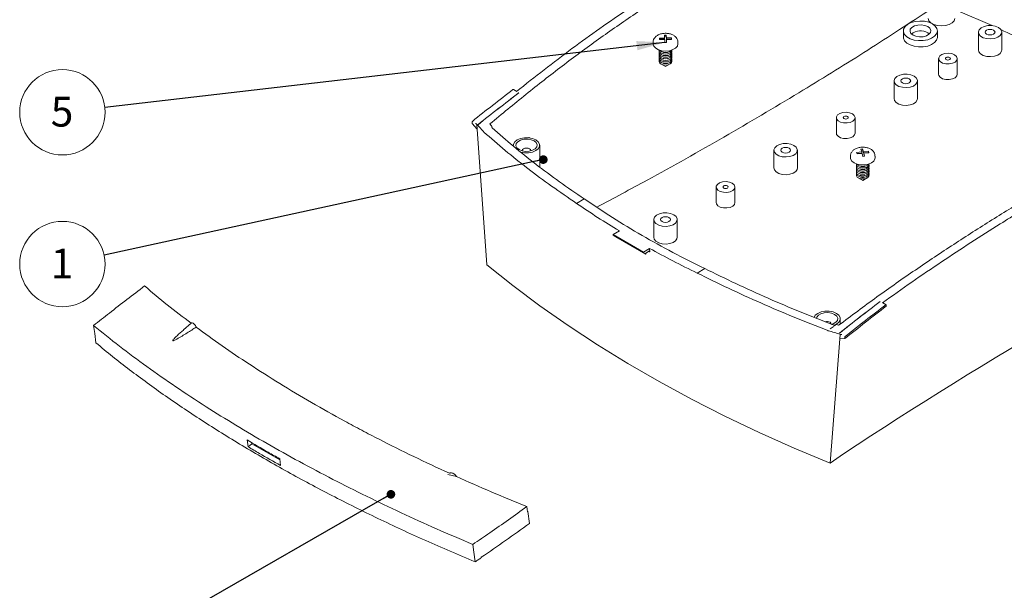
# Model space of a CAD drawing. Units: millimetres. Extents: x 0 to 841, y 0 to 594.
# Drawn here: x 636 to 752, y 120 to 187 of the extents above; entities that cross this region are included whole.
import ezdxf

# ---------------------------------------------------------------- set-up
doc = ezdxf.new("R2010")
doc.units = ezdxf.units.MM
doc.styles.add('SLDTEXTSTYLE0', font='TXT', dxfattribs={"width": 0.75})
doc.dimstyles.new('SLDDIMSTYLE13', dxfattribs={"dimtxt": 0, "dimasz": 1.016, "dimexe": 0, "dimexo": 0.0625, "dimgap": 0, "dimtad": 0, "dimtih": 1, "dimtoh": 1, "dimdec": 0, "dimrnd": 1e-09, "dimzin": 0, "dimdsep": 46, "dimtxsty": 'Standard', "dimblk1": 'DOT', "dimblk2": 'DOT', "dimsah": 1, "dimcen": 0.09, "dimadec": 0, "dimazin": 0, "dimtfac": 1.016, "dimtdec": 0, "dimtofl": 0, "dimtmove": 0, "dimatfit": 3, "dimldrblk": 'DOT', "dimfxl": 1, "dimfrac": 2, "dimtolj": 1, "dimtzin": 0, "dimarcsym": 0})
doc.dimstyles.new('SLDDIMSTYLE14', dxfattribs={"dimtxt": 0, "dimasz": 3.302, "dimexe": 0, "dimexo": 0.0625, "dimgap": 0, "dimtad": 0, "dimtih": 1, "dimtoh": 1, "dimdec": 0, "dimrnd": 1e-09, "dimzin": 0, "dimdsep": 46, "dimtxsty": 'Standard', "dimsah": 1, "dimcen": 0.09, "dimadec": 0, "dimazin": 0, "dimtfac": 3.302, "dimtdec": 0, "dimtofl": 0, "dimtmove": 0, "dimatfit": 3, "dimfxl": 1, "dimfrac": 2, "dimtolj": 1, "dimtzin": 0, "dimarcsym": 0})

# ---------------------------------------------------------------- blocks, each defined once
blk = doc.blocks.new('_DOT')
at = {"color": 0, "linetype": 'ByBlock', "lineweight": -2}
blk.add_line((-0.5, 0), (-1, 0), dxfattribs=at)
at = {"color": 0, "linetype": 'ByBlock', "const_width": 0.5}
blk.add_lwpolyline([(-0.25, 0, 1), (0.25, 0, 1)], format="xyb", close=True, dxfattribs=at)
blk = doc.blocks.new('SW_NOTE_35')
at = {"color": 0, "linetype": 'Continuous', "lineweight": 0}
blk.add_circle((-4.9, -1.06), 5.01, dxfattribs=at)
at = {"color": 0, "linetype": 'Continuous', "lineweight": 0, "insert": (-4.93, 0.75), "char_height": 3.5, "attachment_point": 2, "style": 'SLDTEXTSTYLE0'}
blk.add_mtext('1', dxfattribs=at)
blk = doc.blocks.new('SW_NOTE_36')
at = {"color": 0, "linetype": 'Continuous', "lineweight": 0}
blk.add_circle((-4.98, -0.58), 5.01, dxfattribs=at)
at = {"color": 0, "linetype": 'Continuous', "lineweight": 0, "insert": (-5.02, 1.24), "char_height": 3.5, "attachment_point": 2, "style": 'SLDTEXTSTYLE0'}
blk.add_mtext('5', dxfattribs=at)

msp = doc.modelspace()

# ---------------------------------------------------------------- linework, layer by layer
at = {"color": 7, "linetype": 'Continuous', "lineweight": 15}
for p, q in [((746.6077, 188.4526), (750.6512, 186.6981)), ((712.1935, 185.2462), (711.5936, 185.2394)), ((711.5936, 185.2394), (711.5994, 185.0663)), ((712.1935, 185.1237), (711.5977, 185.117)), ((711.5994, 185.0663), (712.1993, 185.073)), ((712.3819, 185.5947), (712.1819, 185.5925)), ((712.1819, 185.5925), (712.1935, 185.2462)), ((712.3819, 185.4722), (712.186, 185.47)), ((712.1935, 185.1237), (712.1935, 185.2462)), ((712.1993, 185.073), (712.211, 184.7267)), ((712.3935, 185.2484), (712.3819, 185.5947)), ((712.3819, 185.4722), (712.3819, 185.5947)), ((712.3935, 185.1259), (712.3819, 185.4722)), ((712.9934, 185.2551), (712.3935, 185.2484)), ((712.3935, 185.1259), (712.3935, 185.2484)), ((712.9934, 185.1326), (712.3935, 185.1259)), ((712.3993, 185.0752), (712.9992, 185.082)), ((712.4109, 184.7289), (712.3993, 185.0752)), ((712.3993, 184.9528), (712.3993, 185.0752)), ((712.9992, 185.082), (712.9934, 185.2551)), ((712.9934, 185.1326), (712.9934, 185.2551)), ((712.9951, 185.0819), (712.9934, 185.1326)), ((740.2247, 186.0857), (740.2247, 185.3508)), ((743.0909, 185.8509), (743.2714, 185.7182)), ((744.2247, 185.3508), (744.2247, 186.0857)), ((749.0345, 185.9328), (749.0345, 183.8507)), ((751.7845, 183.8507), (751.7845, 185.9328)), ((710.8464, 184.7524), (710.8464, 184.5483)), ((711.5465, 183.7846), (711.5493, 183.8309)), ((712.211, 184.7267), (712.4109, 184.7289)), ((712.4068, 184.7289), (712.3993, 184.9528)), ((713.7464, 184.5483), (713.7464, 184.7524)), ((711.5465, 183.6009), (711.5635, 183.7011)), ((711.5465, 183.4172), (711.5635, 183.5174)), ((711.5465, 183.2334), (711.5635, 183.3337)), ((711.5465, 183.0497), (711.5635, 183.15)), ((711.5465, 182.866), (711.5635, 182.9662)), ((711.5465, 182.6823), (711.5635, 182.7825)), ((712.0461, 183.5686), (712.0961, 183.5583)), ((712.0461, 183.3849), (712.0961, 183.3746)), ((712.0461, 183.2011), (712.0961, 183.1909)), ((712.0461, 183.0174), (712.0961, 183.0072)), ((712.0461, 182.8337), (712.0961, 182.8235)), ((712.4967, 183.5583), (712.5467, 183.5686)), ((712.4967, 183.3746), (712.5467, 183.3849)), ((712.4967, 183.1909), (712.5467, 183.2011)), ((712.4967, 183.0072), (712.5467, 183.0174)), ((712.4967, 182.8235), (712.5467, 182.8337)), ((744.3597, 182.8304), (744.3597, 180.9932)), ((746.5597, 180.9932), (746.5597, 182.8304)), ((711.5465, 182.4986), (711.5635, 182.5988)), ((711.766, 182.2008), (712.2964, 181.8945)), ((712.0461, 182.65), (712.0961, 182.6397)), ((712.0461, 182.4662), (712.0961, 182.456)), ((712.0461, 182.2825), (712.0961, 182.2723)), ((712.2964, 181.8945), (712.8268, 182.2008)), ((712.4967, 182.6397), (712.5467, 182.65)), ((712.4967, 182.456), (712.5467, 182.4662)), ((712.4967, 182.2723), (712.5467, 182.2825)), ((739.135, 180.218), (739.135, 178.1358)), ((741.885, 178.1358), (741.885, 180.218)), ((694.8308, 178.963), (694.4296, 179.1947)), ((694.787, 178.9569), (694.7892, 178.9585)), ((695.0575, 178.8004), (695.0581, 178.8004)), ((732.3566, 175.9012), (732.3566, 174.064)), ((734.5566, 174.064), (734.5566, 175.9012)), ((689.5806, 175.2256), (689.5806, 175.3793)), ((690.1641, 174.5342), (689.5806, 175.2256)), ((690.019, 175.2281), (690.0131, 175.2347)), ((690.1258, 175.0646), (690.1641, 174.5342)), ((690.2912, 175.0741), (690.2912, 175.0745)), ((691.6728, 175.1608), (691.839, 174.986)), ((691.8976, 174.8148), (691.8932, 174.8597)), ((690.1641, 174.5342), (691.313, 158.6133)), ((690.9727, 174.2088), (690.9521, 174.2334)), ((696.2998, 173.5154), (696.2939, 173.6255)), ((697.5299, 170.0905), (697.5299, 172.6578)), ((725.0282, 172.0743), (725.0282, 169.9921)), ((727.7782, 169.9921), (727.7782, 172.0743)), ((734.0042, 171.3837), (734.0042, 171.1796)), ((734.0235, 171.0435), (734.0042, 171.1796)), ((735.3311, 171.8681), (734.7391, 171.8117)), ((734.7391, 171.8117), (734.7879, 171.6409)), ((735.3311, 171.7456), (734.7731, 171.6925)), ((734.7879, 171.6409), (735.3799, 171.6972)), ((735.4308, 172.2286), (735.2335, 172.2098)), ((735.2335, 172.2098), (735.3311, 171.8681)), ((735.4308, 172.1061), (735.2676, 172.0906)), ((735.3311, 171.7456), (735.3311, 171.8681)), ((735.3799, 171.6972), (735.4775, 171.3554)), ((735.5284, 171.8868), (735.4308, 172.2286)), ((735.4308, 172.1061), (735.4308, 172.2286)), ((735.5284, 171.7644), (735.4308, 172.1061)), ((735.4775, 171.3554), (735.6748, 171.3742)), ((736.1204, 171.9432), (735.5284, 171.8868)), ((735.5284, 171.7644), (735.5284, 171.8868)), ((736.1204, 171.8207), (735.5284, 171.7644)), ((735.5772, 171.716), (736.1692, 171.7723)), ((735.6748, 171.3742), (735.5772, 171.716)), ((735.5772, 171.5935), (735.5772, 171.716)), ((735.6407, 171.371), (735.5772, 171.5935)), ((736.1692, 171.7723), (736.1204, 171.9432)), ((736.1204, 171.8207), (736.1204, 171.9432)), ((736.1352, 171.7691), (736.1204, 171.8207)), ((736.9042, 171.1796), (736.9042, 171.3837)), ((734.7141, 170.3539), (734.707, 170.4622)), ((734.7141, 170.1702), (734.7212, 170.3324)), ((734.7141, 169.9865), (734.7212, 170.1487)), ((734.7141, 169.8027), (734.7212, 169.965)), ((735.2038, 170.1999), (735.2539, 170.1897)), ((735.2038, 170.0162), (735.2539, 170.0059)), ((735.6544, 170.1897), (735.7045, 170.1999)), ((735.6544, 170.0059), (735.7045, 170.0162)), ((734.7141, 169.619), (734.7212, 169.7813)), ((734.7141, 169.4353), (734.7212, 169.5976)), ((734.7141, 169.2516), (734.7212, 169.4138)), ((734.7141, 169.0678), (734.7212, 169.2301)), ((734.9237, 168.8322), (735.4542, 168.5259)), ((735.2038, 169.8325), (735.2539, 169.8222)), ((735.2038, 169.6487), (735.2539, 169.6385)), ((735.2038, 169.465), (735.2539, 169.4548)), ((735.2038, 169.2813), (735.2539, 169.2711)), ((735.2038, 169.0976), (735.2539, 169.0873)), ((735.2038, 168.9138), (735.2539, 168.9036)), ((735.4542, 168.5259), (735.9846, 168.8322)), ((735.6544, 169.8222), (735.7045, 169.8325)), ((735.6544, 169.6385), (735.7045, 169.6487)), ((735.6544, 169.4548), (735.7045, 169.465)), ((735.6544, 169.2711), (735.7045, 169.2813)), ((735.6544, 169.0873), (735.7045, 169.0976)), ((735.6544, 168.9036), (735.7045, 168.9138)), ((718.2498, 167.7575), (718.2498, 165.9203)), ((720.4498, 165.9203), (720.4498, 167.7575)), ((702.7514, 166.355), (701.8633, 165.8241)), ((710.9214, 163.9306), (710.9214, 161.8485)), ((713.6714, 161.8485), (713.6714, 163.9306)), ((706.1623, 162.1621), (706.8806, 162.5912)), ((709.6978, 160.1211), (706.1623, 162.1621)), ((706.1623, 162.0856), (706.1623, 162.1621)), ((706.1623, 162.0856), (709.6978, 160.0446)), ((706.1623, 162.0856), (706.4451, 161.9223)), ((706.4451, 161.9223), (709.9806, 159.8813)), ((710.4161, 160.5502), (709.6978, 160.1211)), ((709.6978, 160.0446), (709.6978, 160.1211)), ((709.6978, 160.0446), (709.9806, 159.8813)), ((709.9806, 160.0038), (710.4226, 160.2589)), ((709.9806, 159.8813), (709.9806, 160.0038)), ((710.323, 160.2014), (710.4291, 160.1401)), ((710.4435, 160.1485), (710.4161, 160.5502)), ((710.4226, 160.2589), (710.4291, 160.1401)), ((710.4291, 160.1401), (710.4435, 160.1485)), ((716.8947, 158.1902), (716.0063, 157.6596)), ((737.486, 154.3073), (737.486, 154.3069)), ((737.7594, 154.1524), (737.7571, 154.1508)), ((738.1995, 153.9268), (737.7983, 154.1585)), ((738.211, 153.7583), (738.215, 153.8903)), ((645.1517, 151.49), (645.2718, 150.5722)), ((656.6137, 151.7883), (655.6917, 150.9681)), ((732.622, 151.5214), (732.3544, 151.6007)), ((732.8145, 151.6637), (732.8145, 152.2884)), ((645.2718, 150.5722), (645.4194, 149.4445)), ((731.4008, 150.8833), (731.3666, 150.8902)), ((731.4279, 150.879), (731.4008, 150.8833)), ((731.9647, 151.3414), (731.6418, 151.0897)), ((732.7197, 150.5811), (732.7191, 150.581)), ((732.767, 149.94), (732.8053, 150.4262)), ((732.9973, 150.4204), (732.987, 150.4233)), ((731.6181, 135.3456), (732.767, 149.94)), ((732.767, 149.94), (733.3505, 149.9578)), ((733.3505, 149.9578), (733.3505, 150.1115)), ((663.2802, 137.27), (663.1769, 138.0594)), ((663.7359, 137.6071), (663.2802, 137.27)), ((663.7182, 137.7424), (663.7359, 137.6071)), ((663.7359, 137.6071), (667.0139, 135.7148)), ((666.9955, 135.8553), (667.0988, 135.0659)), ((687.7622, 133.7586), (686.7506, 133.9952)), ((696.016, 130.2288), (696.0932, 129.639)), ((696.0859, 129.6949), (696.1459, 129.6773)), ((696.3324, 128.2521), (696.1459, 129.6773)), ((689.6682, 125.7912), (689.7884, 124.8733)), ((689.7883, 124.8733), (689.936, 123.7456)), ((690.6752, 124.2472), (690.6702, 124.2856))]:
    msp.add_line(p, q, dxfattribs=at)
at = {"color": 7, "linetype": 'Continuous', "lineweight": 15, "flags": 128}
for points in [[(743.1496, 187.5551), (743.1496, 187.552), (743.2268, 187.2762), (743.4475, 187.0276), (743.7903, 186.8305), (744.2216, 186.7039), (744.6996, 186.6603), (745.1775, 186.7039), (745.6089, 186.8305), (745.9516, 187.0276), (746.1724, 187.2762), (746.2496, 187.552), (746.2496, 187.5551)], [(743.6389, 186.9021), (743.2049, 187.0921), (742.6982, 187.2074), (742.1564, 187.2396), (741.6197, 187.1862), (741.1278, 187.0511), (740.7173, 186.8445), (740.4185, 186.5816), (740.2538, 186.2819), (740.2352, 185.9676), (740.3641, 185.6621), (740.6311, 185.3881), (741.0162, 185.1657), (741.491, 185.0116), (742.0202, 184.9372), (742.5645, 184.9479), (743.0837, 185.043), (743.5391, 185.2155), (743.8971, 185.4525), (744.131, 185.7364), (744.2235, 186.0463), (744.1678, 186.3591), (743.968, 186.6516), (743.6389, 186.9021)], [(743.0909, 186.5857), (742.7424, 186.7266), (742.3315, 186.7902), (741.9076, 186.7688), (741.5221, 186.665), (741.2212, 186.4913), (741.0414, 186.2687), (741.0044, 186.0241), (741.1145, 185.7868), (741.3585, 185.5856), (741.707, 185.4448), (742.1179, 185.3812), (742.5418, 185.4026), (742.9273, 185.5064), (743.2282, 185.6801), (743.408, 185.9027), (743.445, 186.1473), (743.3349, 186.3846), (743.0909, 186.5857)], [(751.3817, 186.4941), (751.0134, 186.646), (750.5795, 186.7205), (750.1273, 186.7097), (749.7056, 186.6147), (749.3602, 186.4458), (749.1285, 186.2214), (749.0356, 185.9656), (749.0916, 185.7063), (749.2904, 185.4716), (749.6105, 185.2868), (750.0171, 185.1721), (750.4663, 185.1397), (750.9093, 185.1934), (751.2981, 185.3271), (751.5907, 185.5265), (751.7552, 185.7699), (751.7739, 186.031), (751.6447, 186.2815), (751.3817, 186.4941)], [(750.816, 186.1676), (750.6295, 186.2395), (750.4095, 186.2648), (750.1894, 186.2395), (750.0029, 186.1676), (749.8782, 186.0599), (749.8345, 185.9328), (749.8782, 185.8058), (750.0029, 185.6981), (750.1894, 185.6262), (750.4095, 185.6009), (750.6295, 185.6262), (750.816, 185.6981), (750.9407, 185.8058), (750.9845, 185.9328), (750.9407, 186.0599), (750.816, 186.1676)], [(740.2247, 185.3508), (740.2352, 185.2327), (740.3641, 184.9272), (740.6311, 184.6532), (741.0162, 184.4308), (741.491, 184.2767), (742.0202, 184.2023), (742.5645, 184.213), (743.0837, 184.3081), (743.5391, 184.4806), (743.8971, 184.7176), (744.131, 185.0015), (744.2235, 185.3114), (744.2247, 185.3508)], [(713.7464, 184.5483), (713.6839, 184.3051), (713.4858, 184.0695), (713.1713, 183.8808), (712.7711, 183.7574), (712.3245, 183.7114), (711.8751, 183.7473), (711.467, 183.8617), (711.1401, 184.0432), (710.9263, 184.2742), (710.8467, 184.5321)], [(713.0435, 183.8309), (713.0463, 183.8014), (712.9947, 183.6351), (712.8369, 183.4928), (712.5968, 183.3963), (712.3109, 183.3601), (712.0229, 183.3898), (711.7764, 183.481), (711.6092, 183.6196), (711.5465, 183.7846), (711.5465, 183.7846)], [(749.0345, 183.8507), (749.0916, 183.6242), (749.2904, 183.3894), (749.6105, 183.2046), (750.0171, 183.0899), (750.4663, 183.0576), (750.9093, 183.1112), (751.2981, 183.2449), (751.5907, 183.4443), (751.7552, 183.6878), (751.7845, 183.8507)], [(713.0293, 183.7011), (713.0463, 183.6177), (712.9947, 183.4514), (712.8369, 183.3091), (712.5968, 183.2125), (712.3109, 183.1764), (712.0229, 183.2061), (711.7764, 183.2972), (711.6092, 183.4359), (711.5465, 183.6009), (711.5465, 183.6009)], [(713.0293, 183.5174), (713.0463, 183.4339), (712.9947, 183.2676), (712.8369, 183.1254), (712.5968, 183.0288), (712.3109, 182.9927), (712.0229, 183.0224), (711.7764, 183.1135), (711.6092, 183.2521), (711.5465, 183.4172), (711.5465, 183.4172)], [(713.0293, 183.3337), (713.0463, 183.2502), (712.9947, 183.0839), (712.8369, 182.9417), (712.5968, 182.8451), (712.3109, 182.8089), (712.0229, 182.8387), (711.7764, 182.9298), (711.6092, 183.0684), (711.5465, 183.2334), (711.5465, 183.2334)], [(713.0293, 183.15), (713.0463, 183.0665), (712.9947, 182.9002), (712.8369, 182.7579), (712.5968, 182.6614), (712.3109, 182.6252), (712.0229, 182.655), (711.7764, 182.7461), (711.6092, 182.8847), (711.5465, 183.0497), (711.5465, 183.0497)], [(713.0293, 182.9662), (713.0463, 182.8828), (712.9947, 182.7165), (712.8369, 182.5742), (712.5968, 182.4777), (712.3109, 182.4415), (712.0229, 182.4712), (711.7764, 182.5624), (711.6092, 182.701), (711.5465, 182.866), (711.5465, 182.866)], [(713.0293, 182.7825), (713.0463, 182.6991), (712.9947, 182.5328), (712.8369, 182.3905), (712.5968, 182.2939), (712.3109, 182.2578), (712.0229, 182.2875), (711.7764, 182.3786), (711.6092, 182.5173), (711.5465, 182.6823), (711.5465, 182.6823)], [(712.9911, 183.8136), (712.8369, 183.6765), (712.5968, 183.58), (712.3109, 183.5438), (712.0229, 183.5736), (711.7764, 183.6647), (711.6092, 183.8033), (711.6017, 183.8136)], [(712.4967, 183.5583), (712.308, 183.5385), (712.0961, 183.5583)], [(712.4967, 183.3746), (712.308, 183.3548), (712.0961, 183.3746)], [(712.4967, 183.1909), (712.308, 183.1711), (712.0961, 183.1909)], [(712.4967, 183.0072), (712.308, 182.9874), (712.0961, 183.0072)], [(712.4967, 182.8235), (712.308, 182.8037), (712.0961, 182.8235)], [(746.2375, 183.2795), (745.904, 183.4114), (745.5105, 183.4648), (745.1101, 183.4325), (744.757, 183.319), (744.4987, 183.1394), (744.3703, 182.9182), (744.3889, 182.6851), (744.5522, 182.4716), (744.8381, 182.3066), (745.2079, 182.2123), (745.6117, 182.2015), (745.995, 182.2757), (746.306, 182.4248), (746.5027, 182.6286), (746.5585, 182.8598), (746.466, 183.0869), (746.2375, 183.2795)], [(745.6718, 182.9529), (745.5745, 182.9904), (745.4597, 183.0036), (745.3449, 182.9904), (745.2476, 182.9529), (745.1825, 182.8967), (745.1597, 182.8304), (745.1825, 182.7642), (745.2476, 182.708), (745.3449, 182.6704), (745.4597, 182.6573), (745.5745, 182.6704), (745.6718, 182.708), (745.7369, 182.7642), (745.7597, 182.8304), (745.7369, 182.8967), (745.6718, 182.9529)], [(713.0293, 182.5988), (713.0463, 182.5153), (712.9947, 182.349), (712.8369, 182.2068), (712.5968, 182.1102), (712.3109, 182.0741), (712.0229, 182.1038), (711.7764, 182.1949), (711.6092, 182.3335), (711.5465, 182.4986), (711.5465, 182.4986)], [(712.4967, 182.6397), (712.308, 182.6199), (712.0961, 182.6397)], [(712.4967, 182.456), (712.308, 182.4362), (712.0961, 182.456)], [(712.4967, 182.2723), (712.308, 182.2525), (712.0961, 182.2723)], [(741.4822, 180.7793), (741.1139, 180.9311), (740.68, 181.0057), (740.2278, 180.9949), (739.8061, 180.8999), (739.4607, 180.731), (739.229, 180.5065), (739.1361, 180.2508), (739.1921, 179.9915), (739.3909, 179.7567), (739.711, 179.572), (740.1176, 179.4572), (740.5668, 179.4249), (741.0098, 179.4785), (741.3986, 179.6123), (741.6912, 179.8117), (741.8557, 180.0551), (741.8744, 180.3162), (741.7453, 180.5666), (741.4822, 180.7793)], [(740.9166, 180.4527), (740.73, 180.5247), (740.51, 180.5499), (740.2899, 180.5247), (740.1034, 180.4527), (739.9787, 180.345), (739.935, 180.218), (739.9787, 180.091), (740.1034, 179.9833), (740.2899, 179.9113), (740.51, 179.886), (740.73, 179.9113), (740.9166, 179.9833), (741.0412, 180.091), (741.085, 180.218), (741.0412, 180.345), (740.9166, 180.4527)], [(744.3597, 180.9932), (744.3889, 180.8478), (744.5522, 180.6344), (744.8381, 180.4693), (745.2079, 180.3751), (745.6117, 180.3643), (745.995, 180.4385), (746.306, 180.5875), (746.5027, 180.7914), (746.5597, 180.9932)], [(739.135, 178.1358), (739.1921, 177.9093), (739.3909, 177.6746), (739.711, 177.4898), (740.1176, 177.375), (740.5668, 177.3427), (741.0098, 177.3963), (741.3986, 177.5301), (741.6912, 177.7295), (741.8557, 177.9729), (741.885, 178.1358)], [(734.2344, 176.3502), (733.9009, 176.4821), (733.5074, 176.5355), (733.107, 176.5033), (732.7538, 176.3897), (732.4956, 176.2102), (732.3671, 175.9889), (732.3858, 175.7558), (732.5491, 175.5423), (732.8349, 175.3773), (733.2047, 175.283), (733.6085, 175.2723), (733.9918, 175.3464), (734.3028, 175.4955), (734.4996, 175.6994), (734.5554, 175.9305), (734.4628, 176.1577), (734.2344, 176.3502)], [(733.6687, 176.0236), (733.5714, 176.0612), (733.4566, 176.0744), (733.3418, 176.0612), (733.2444, 176.0236), (733.1794, 175.9675), (733.1566, 175.9012), (733.1794, 175.8349), (733.2444, 175.7787), (733.3418, 175.7412), (733.4566, 175.728), (733.5714, 175.7412), (733.6687, 175.7787), (733.7337, 175.8349), (733.7566, 175.9012), (733.7337, 175.9675), (733.6687, 176.0236)], [(697.0759, 173.2905), (696.6836, 173.4551), (696.2224, 173.5416), (695.7374, 173.5416), (695.2762, 173.4551), (694.8839, 173.2905), (694.5989, 173.064), (694.449, 172.7978), (694.4299, 172.6578)], [(732.3566, 174.064), (732.3858, 173.9186), (732.5491, 173.7051), (732.8349, 173.5401), (733.2047, 173.4458), (733.6085, 173.435), (733.9918, 173.5092), (734.3028, 173.6583), (734.4996, 173.8622), (734.5566, 174.064)], [(696.8638, 173.1681), (697.1128, 172.9628), (697.2252, 172.7207), (697.1873, 172.471), (697.0039, 172.2439), (696.6969, 172.0667), (696.3034, 171.9608), (695.871, 171.9389), (695.4516, 172.0038), (695.096, 172.1476), (694.847, 172.3528), (694.7347, 172.5949), (694.7725, 172.8446), (694.956, 173.0717), (695.2629, 173.2489), (695.6564, 173.3548), (696.0889, 173.3767), (696.5082, 173.3118), (696.8638, 173.1681)], [(695.2403, 171.8715), (695.2762, 171.8605), (695.7374, 171.774), (696.2224, 171.774), (696.6836, 171.8605), (697.0759, 172.0251), (697.361, 172.2516), (697.5108, 172.5178), (697.5108, 172.7978), (697.361, 173.064), (697.0759, 173.2905)], [(696.3335, 172.2495), (696.1713, 172.3121), (695.9799, 172.334), (695.7886, 172.3121), (695.6264, 172.2495), (695.518, 172.1559), (695.4799, 172.0454), (695.4878, 171.9945)], [(727.3755, 172.6356), (727.0071, 172.7874), (726.5733, 172.862), (726.121, 172.8512), (725.6993, 172.7562), (725.3539, 172.5873), (725.1222, 172.3628), (725.0294, 172.1071), (725.0853, 171.8478), (725.2841, 171.6131), (725.6042, 171.4283), (726.0108, 171.3135), (726.46, 171.2812), (726.903, 171.3348), (727.2918, 171.4686), (727.5844, 171.668), (727.7489, 171.9114), (727.7676, 172.1725), (727.6385, 172.4229), (727.3755, 172.6356)], [(726.8098, 172.309), (726.6232, 172.381), (726.4032, 172.4062), (726.1831, 172.381), (725.9966, 172.309), (725.872, 172.2013), (725.8282, 172.0743), (725.872, 171.9473), (725.9966, 171.8396), (726.1831, 171.7676), (726.4032, 171.7424), (726.6232, 171.7676), (726.8098, 171.8396), (726.9344, 171.9473), (726.9782, 172.0743), (726.9344, 172.2013), (726.8098, 172.309)], [(696.4721, 171.9945), (696.4799, 172.0454), (696.4419, 172.1559), (696.3335, 172.2495)], [(736.9042, 171.1796), (736.8877, 171.0539), (736.7502, 170.8043), (736.4859, 170.5914), (736.1205, 170.4362), (735.69, 170.3537), (735.2363, 170.352), (734.804, 170.4314), (734.4353, 170.584), (734.1663, 170.7949), (734.0235, 171.0435)], [(725.0282, 169.9921), (725.0853, 169.7656), (725.2841, 169.5309), (725.6042, 169.3461), (726.0108, 169.2314), (726.46, 169.199), (726.903, 169.2527), (727.2918, 169.3864), (727.5844, 169.5858), (727.7489, 169.8292), (727.7782, 169.9921)], [(736.2013, 170.4622), (736.1845, 170.3259), (736.0637, 170.172), (735.85, 170.0566), (735.5761, 169.9971), (735.2836, 170.0027), (735.0171, 170.0724), (734.8171, 170.1958), (734.7141, 170.3539)], [(736.1871, 170.3324), (736.1942, 170.311), (736.1845, 170.1422), (736.0637, 169.9883), (735.85, 169.8729), (735.5761, 169.8134), (735.2836, 169.819), (735.0171, 169.8887), (734.8171, 170.0121), (734.7141, 170.1702), (734.7141, 170.1702)], [(736.1871, 170.1487), (736.1942, 170.1273), (736.1845, 169.9584), (736.0637, 169.8046), (735.85, 169.6891), (735.5761, 169.6297), (735.2836, 169.6352), (735.0171, 169.705), (734.8171, 169.8283), (734.7141, 169.9865), (734.7141, 169.9865)], [(736.1871, 169.965), (736.1942, 169.9436), (736.1845, 169.7747), (736.0637, 169.6209), (735.85, 169.5054), (735.5761, 169.4459), (735.2836, 169.4515), (735.0171, 169.5213), (734.8171, 169.6446), (734.7141, 169.8027), (734.7141, 169.8027)], [(736.1871, 169.7813), (736.1942, 169.7598), (736.1845, 169.591), (736.0637, 169.4371), (735.85, 169.3217), (735.5761, 169.2622), (735.2836, 169.2678), (735.0171, 169.3376), (734.8171, 169.4609), (734.7141, 169.619), (734.7141, 169.619)], [(736.1871, 169.5976), (736.1942, 169.5761), (736.1845, 169.4073), (736.0637, 169.2534), (735.85, 169.138), (735.5761, 169.0785), (735.2836, 169.0841), (735.0171, 169.1538), (734.8171, 169.2772), (734.7141, 169.4353), (734.7141, 169.4353)], [(736.1871, 169.4138), (736.1942, 169.3924), (736.1845, 169.2236), (736.0637, 169.0697), (735.85, 168.9542), (735.5761, 168.8948), (735.2836, 168.9004), (735.0171, 168.9701), (734.8171, 169.0934), (734.7141, 169.2516), (734.7141, 169.2516)], [(736.1871, 169.2301), (736.1942, 169.2087), (736.1845, 169.0398), (736.0637, 168.886), (735.85, 168.7705), (735.5761, 168.7111), (735.2836, 168.7166), (735.0171, 168.7864), (734.8171, 168.9097), (734.7141, 169.0678), (734.7141, 169.0678)], [(720.1276, 168.2065), (719.7941, 168.3384), (719.4006, 168.3918), (719.0002, 168.3596), (718.6471, 168.2461), (718.3888, 168.0665), (718.2603, 167.8452), (718.279, 167.6121), (718.4423, 167.3986), (718.7281, 167.2336), (719.0979, 167.1394), (719.5018, 167.1286), (719.8851, 167.2027), (720.1961, 167.3518), (720.3928, 167.5557), (720.4486, 167.7868), (720.3561, 168.014), (720.1276, 168.2065)], [(719.5619, 167.88), (719.4646, 167.9175), (719.3498, 167.9307), (719.235, 167.9175), (719.1377, 167.88), (719.0726, 167.8238), (719.0498, 167.7575), (719.0726, 167.6912), (719.1377, 167.635), (719.235, 167.5975), (719.3498, 167.5843), (719.4646, 167.5975), (719.5619, 167.635), (719.627, 167.6912), (719.6498, 167.7575), (719.627, 167.8238), (719.5619, 167.88)], [(718.2498, 165.9203), (718.279, 165.7749), (718.4423, 165.5614), (718.7281, 165.3964), (719.0979, 165.3021), (719.5018, 165.2914), (719.8851, 165.3655), (720.1961, 165.5146), (720.3928, 165.7185), (720.4498, 165.9203)], [(713.2687, 164.4919), (712.9003, 164.6438), (712.4665, 164.7183), (712.0142, 164.7075), (711.5926, 164.6125), (711.2472, 164.4437), (711.0155, 164.2192), (710.9226, 163.9634), (710.9786, 163.7041), (711.1774, 163.4694), (711.4974, 163.2846), (711.9041, 163.1699), (712.3532, 163.1375), (712.7962, 163.1912), (713.1851, 163.3249), (713.4776, 163.5243), (713.6421, 163.7677), (713.6608, 164.0288), (713.5317, 164.2793), (713.2687, 164.4919)], [(712.703, 164.1654), (712.5164, 164.2373), (712.2964, 164.2626), (712.0764, 164.2373), (711.8898, 164.1654), (711.7652, 164.0577), (711.7214, 163.9306), (711.7652, 163.8036), (711.8898, 163.6959), (712.0764, 163.624), (712.2964, 163.5987), (712.5164, 163.624), (712.703, 163.6959), (712.8276, 163.8036), (712.8714, 163.9306), (712.8276, 164.0577), (712.703, 164.1654)], [(710.9214, 161.8485), (710.9786, 161.622), (711.1774, 161.3872), (711.4974, 161.2024), (711.9041, 161.0877), (712.3532, 161.0554), (712.7962, 161.109), (713.1851, 161.2427), (713.4776, 161.4421), (713.6421, 161.6856), (713.6714, 161.8485)], [(691.313, 158.6133), (694.3658, 156.1774), (697.5513, 153.7987), (700.8663, 151.4798), (704.3074, 149.2229), (707.8711, 147.0304), (711.5538, 144.9044), (715.3518, 142.8471), (719.2612, 140.8606), (723.2782, 138.947), (727.3985, 137.108), (731.6181, 135.3456)], [(738.215, 153.8903), (738.2142, 153.9032), (738.2108, 153.9142), (738.205, 153.9226), (738.1972, 153.928), (738.1876, 153.9303), (738.1769, 153.9292), (738.1654, 153.9249), (738.1537, 153.9176)], [(732.3606, 152.9211), (731.9682, 153.0857), (731.507, 153.1722), (731.0221, 153.1722), (730.5609, 153.0857), (730.1685, 152.9211), (729.8835, 152.6947), (729.7361, 152.4371)], [(730.0169, 152.3325), (730.0571, 152.4752), (730.2406, 152.7023), (730.5476, 152.8795), (730.941, 152.9854), (731.3735, 153.0073), (731.7928, 152.9424), (732.1484, 152.7987)], [(732.1484, 152.7987), (732.3974, 152.5934), (732.5098, 152.3513), (732.472, 152.1017), (732.2885, 151.8745), (731.9815, 151.6973), (731.7567, 151.6251)], [(732.0555, 151.5189), (732.3606, 151.6557), (732.6456, 151.8822), (732.7955, 152.1485), (732.7955, 152.4284), (732.6456, 152.6947), (732.3606, 152.9211)], [(731.7645, 151.676), (731.7265, 151.7865), (731.6181, 151.8801)]]:
    msp.add_lwpolyline(points, dxfattribs=at)
at = {"color": 7, "linetype": 'Continuous', "lineweight": 15}
for centre, radius, start, end in [((742.2328, 184.3667), 1.7144, 59.963765, 127.967444), ((694.4134, 179.1572), 0.0409, 66.571945, 136.328212), ((835.9296, -6.7923), 233.7154, 127.274423, 128.755716), ((836.6002, -7.1794), 233.7153, 127.273489, 128.75665), ((836.6026, -7.1808), 233.7151, 127.272718, 128.757421), ((836.5979, -7.178), 233.7154, 127.274423, 128.755716), ((689.6978, 175.3734), 0.1174, 129.306922, 177.080888), ((735.4542, 171.1107), 0.9622, 223.782347, 316.217653), ((735.4542, 171.1824), 1.0128, 258.595427, 281.404573), ((735.4542, 170.9987), 1.0128, 258.595427, 281.404573), ((735.4542, 170.815), 1.0128, 258.595427, 281.404573), ((735.4542, 170.6313), 1.0128, 258.595427, 281.404573), ((735.4542, 170.4475), 1.0128, 258.595427, 281.404573), ((735.4542, 170.2638), 1.0128, 258.595427, 281.404573), ((735.4542, 170.0801), 1.0128, 258.595427, 281.404573), ((735.4542, 169.8964), 1.0128, 258.595427, 281.404573), ((979.0677, -232.0555), 442.9616, 116.03383, 123.960794), ((879.0261, -31.6714), 233.7151, 127.272718, 128.757421), ((879.0287, -31.6729), 233.7153, 127.273489, 128.75665), ((879.0313, -31.6743), 233.7154, 127.274423, 128.755716), ((879.6996, -32.0601), 233.7154, 127.274423, 128.755716), ((879.5779, -32.0464), 233.4695, 127.265187, 128.779401), ((731.2612, 151.1782), 0.7874, 63.047991, 106.926808), ((733.4678, 150.1055), 0.1174, 129.306922, 177.080888)]:
    msp.add_arc(centre, radius, start, end, dxfattribs=at)
for centre, major_axis, ratio, start_param, end_param in [((733.6923, 23.9231), (117.3184, 157.5699), 0.46002326, 1.02767787, 1.02957317), ((524.7416, 207.0845), (244.2064, 57.3905), 0.56799542, 5.34880314, 5.34910074), ((518.1008, 257.8154), (251.2105, -3.5554), 0.72495973, 5.47988498, 5.51137213)]:
    msp.add_ellipse(centre, major_axis=major_axis, ratio=ratio, start_param=start_param, end_param=end_param, dxfattribs=at)
for points, knots in [([(726.644, 198.293), (726.5792, 198.2634), (725.0144, 197.5487), (721.9671, 195.9813), (717.5149, 193.5624), (713.0998, 190.9291), (708.7343, 188.1169), (704.4211, 185.1292), (700.1519, 181.9723), (695.9063, 178.6599), (693.0845, 176.3276), (691.6728, 175.1608)], [0, 0, 0, 0, 0.00536737, 0.12943028, 0.25362988, 0.37824561, 0.50300117, 0.62692834, 0.75098666, 0.87542949, 1, 1, 1, 1]), ([(725.6322, 198.7497), (724.2395, 198.0723), (721.3152, 196.6498), (716.8965, 194.2342), (712.3766, 191.5581), (708.2797, 188.9212), (704.5954, 186.3916), (701.3097, 184.0151), (698.0413, 181.5453), (695.8734, 179.821), (694.7892, 178.9585)], [0, 0, 0, 0, 0.131426246, 0.275960099, 0.421001734, 0.566214262, 0.674492988, 0.782839823, 0.891387021, 1, 1, 1, 1]), ([(704.2183, 165.3876), (706.1988, 166.4416), (711.2622, 169.1362), (719.1926, 173.6066), (727.6595, 178.6034), (735.6035, 183.5107), (740.5291, 186.7281), (742.9919, 188.3368)], [0, 0, 0, 0, 0.14544056, 0.37184574, 0.59839399, 0.79919689, 1, 1, 1, 1]), ([(751.658, 186.2323), (752.6693, 185.7689), (755.0199, 184.6917), (758.5871, 182.9127), (762.0981, 181.0578), (765.2466, 179.2935), (768.0507, 177.6338), (770.0782, 176.3916), (771.147, 175.6906), (771.33, 175.5706)], [0, 0, 0, 0, 0.14335724, 0.33322886, 0.52330104, 0.67179179, 0.82037847, 0.96925388, 1, 1, 1, 1]), ([(713.7425, 184.7532), (713.7327, 184.8552), (713.713, 185.0599), (713.5423, 185.3263), (713.2971, 185.5421), (712.969, 185.7036), (712.5712, 185.7977), (712.1363, 185.8096), (711.7074, 185.7331), (711.3388, 185.5732), (711.0639, 185.3448), (710.8768, 185.0588), (710.8571, 184.8387), (710.8469, 184.725)], [0, 0, 0, 0, 0.08018445, 0.16094627, 0.24410486, 0.335284, 0.43324769, 0.5322699, 0.63268853, 0.73652124, 0.82734541, 0.91080062, 1, 1, 1, 1]), ([(784.2913, 181.3494), (782.9721, 180.8271), (780.3337, 179.7824), (776.3601, 178.0143), (772.3557, 176.1103), (768.2287, 174.0201), (763.9709, 171.7449), (759.5754, 169.2782), (755.127, 166.6682), (750.6438, 163.9228), (746.1396, 161.0457), (741.627, 158.0292), (737.1077, 154.8749), (734.1177, 152.6396), (732.622, 151.5214)], [0, 0, 0, 0, 0.07968559, 0.159371316, 0.239164684, 0.319126915, 0.404053848, 0.489074344, 0.57437971, 0.659780791, 0.744614803, 0.829538589, 0.914725592, 1, 1, 1, 1]), ([(781.1749, 179.2156), (779.2731, 178.3796), (776.4196, 177.1253), (772.5768, 175.2499), (769.1773, 173.527), (765.243, 171.4332), (760.7506, 168.9206), (756.2016, 166.2576), (751.9943, 163.6854), (748.1529, 161.2464), (744.6908, 158.9718), (741.2213, 156.618), (738.9136, 154.9744), (737.7594, 154.1524)], [0, 0, 0, 0, 0.136576736, 0.204916972, 0.273332504, 0.376899302, 0.48058554, 0.584636052, 0.68880916, 0.766486559, 0.844212817, 0.922082813, 1, 1, 1, 1]), ([(695.0575, 178.8004), (695.0561, 178.8002), (695.0543, 178.8), (695.0524, 178.7997), (695.052, 178.7996)], [0, 0, 0, 0, 0.77988737, 1, 1, 1, 1]), ([(695.0625, 178.8007), (695.0622, 178.8007), (695.0607, 178.8006), (695.0592, 178.8005), (695.0581, 178.8004)], [0, 0, 0, 0, 0.22469164, 1, 1, 1, 1]), ([(690.0131, 175.2347), (690.0139, 175.2337), (690.0211, 175.2258), (690.0344, 175.2105), (690.0532, 175.1879), (690.0688, 175.1678), (690.0812, 175.1508), (690.0897, 175.1385), (690.0973, 175.127), (690.1041, 175.116), (690.1109, 175.1042), (690.117, 175.0924), (690.1213, 175.0824), (690.1238, 175.0748), (690.1253, 175.0693), (690.1256, 175.0661), (690.1258, 175.0646)], [0, 0, 0, 0, 0.02123861, 0.17535787, 0.32973483, 0.48526702, 0.56333117, 0.64152684, 0.70007467, 0.75877212, 0.81959757, 0.88111155, 0.92991041, 0.95427685, 0.97951587, 1, 1, 1, 1]), ([(690.019, 175.2281), (690.0533, 175.1911), (690.3554, 174.8647), (690.6631, 174.541), (690.9359, 174.2541)], [0, 0, 0, 0, 0.11353578, 1, 1, 1, 1]), ([(690.2917, 175.0784), (690.2917, 175.0781), (690.2915, 175.0769), (690.2913, 175.0755), (690.2912, 175.0745)], [0, 0, 0, 0, 0.22011263, 1, 1, 1, 1]), ([(690.2912, 175.0741), (690.2912, 175.0733), (690.2912, 175.0722), (690.2913, 175.0712), (690.2913, 175.071)], [0, 0, 0, 0, 0.77530836, 1, 1, 1, 1]), ([(691.839, 174.986), (691.8452, 174.9785), (691.8576, 174.9636), (691.8741, 174.9316), (691.8876, 174.8953), (691.8913, 174.8719), (691.8932, 174.8597)], [0, 0, 0, 0, 0.24298666, 0.48581507, 0.73186161, 1, 1, 1, 1]), ([(691.8976, 174.8148), (691.8991, 174.8048), (691.9021, 174.7849), (691.9132, 174.7527), (691.9278, 174.723), (691.9423, 174.7023), (691.9512, 174.6937), (691.9542, 174.6907)], [0, 0, 0, 0, 0.21805068, 0.43598508, 0.65708245, 0.88408882, 1, 1, 1, 1]), ([(702.7514, 166.355), (701.768, 167.0259), (699.7994, 168.3689), (697.0348, 170.4377), (694.3956, 172.5421), (692.7684, 173.9741), (691.9542, 174.6907)], [0, 0, 0, 0, 0.24893814, 0.49830517, 0.74894533, 1, 1, 1, 1]), ([(690.9521, 174.2334), (690.949, 174.238), (690.9436, 174.2457), (690.9382, 174.2516), (690.9359, 174.2541)], [0, 0, 0, 0, 0.59542631, 1, 1, 1, 1]), ([(701.8633, 165.8241), (700.8718, 166.4992), (698.8872, 167.8506), (696.0992, 169.9317), (693.4369, 172.0483), (691.7946, 173.4882), (690.9727, 174.2088)], [0, 0, 0, 0, 0.24894494, 0.49831629, 0.74895252, 1, 1, 1, 1]), ([(736.8868, 171.3863), (736.889, 171.451), (736.8945, 171.6203), (736.7654, 171.8704), (736.5495, 172.105), (736.2484, 172.2859), (735.8728, 172.4052), (735.4459, 172.4466), (735.0108, 172.4011), (734.6214, 172.2705), (734.3107, 172.0679), (734.1046, 171.8099), (734.0018, 171.5662), (734.0145, 171.4211), (734.0182, 171.3791)], [0, 0, 0, 0, 0.05109303, 0.13364303, 0.21559064, 0.30429146, 0.40111692, 0.50058983, 0.60090868, 0.7038678, 0.79843724, 0.88466946, 0.96658613, 1, 1, 1, 1]), ([(706.8806, 162.5912), (706.0222, 163.1177), (704.3046, 164.171), (702.6773, 165.2729), (701.8633, 165.8241)], [0, 0, 0, 0, 0.499738492, 1, 1, 1, 1]), ([(716.8947, 158.1902), (715.6357, 158.814), (713.1152, 160.0627), (709.5126, 162.0633), (706.0317, 164.1498), (703.8456, 165.6194), (702.7514, 166.355)], [0, 0, 0, 0, 0.24881365, 0.49809609, 0.74880778, 1, 1, 1, 1]), ([(716.0063, 157.6596), (715.0548, 158.1276), (713.1509, 159.0642), (711.328, 160.0547), (710.4161, 160.5502)], [0, 0, 0, 0, 0.49973867, 1, 1, 1, 1]), ([(731.3666, 150.8902), (730.0319, 151.4165), (727.3604, 152.4699), (723.4725, 154.1347), (719.6672, 155.8571), (717.2273, 157.0584), (716.0063, 157.6596)], [0, 0, 0, 0, 0.24897078, 0.49834061, 0.74895409, 1, 1, 1, 1]), ([(732.1696, 151.4768), (730.8422, 151.9983), (728.1854, 153.042), (724.3192, 154.6928), (720.5351, 156.4013), (718.1089, 157.5935), (716.8947, 158.1902)], [0, 0, 0, 0, 0.248962017, 0.498326844, 0.748945662, 1, 1, 1, 1]), ([(651.1378, 156.1364), (650.4419, 155.6089), (649.0501, 154.5538), (647.369, 153.2459), (646.0717, 152.2237), (645.4583, 151.7346), (645.1517, 151.49)], [0, 0, 0, 0, 0.3436179, 0.68728659, 0.8436409, 1, 1, 1, 1]), ([(651.1378, 156.1364), (652.0075, 155.4006), (653.7481, 153.928), (655.6411, 152.4796), (656.5883, 151.7549)], [0, 0, 0, 0, 0.499648979, 1, 1, 1, 1]), ([(737.4855, 154.3033), (737.4855, 154.3036), (737.4857, 154.3048), (737.4859, 154.306), (737.486, 154.3069)], [0, 0, 0, 0, 0.220112628, 1, 1, 1, 1]), ([(737.486, 154.3073), (737.486, 154.308), (737.486, 154.309), (737.486, 154.31), (737.486, 154.3102)], [0, 0, 0, 0, 0.77530836, 1, 1, 1, 1]), ([(737.7571, 154.1508), (737.7574, 154.151), (737.7638, 154.1552), (737.776, 154.1607), (737.7901, 154.1626), (737.7957, 154.1589), (737.7978, 154.1576)], [0, 0, 0, 0, 0.02091145, 0.40149162, 0.78205798, 1, 1, 1, 1]), ([(645.1517, 151.49), (646.1509, 150.6822), (648.1505, 149.0656), (651.3754, 146.6704), (654.7625, 144.299), (658.2559, 142.0014), (661.8358, 139.7781), (665.4926, 137.6277), (669.2936, 135.5089), (673.1908, 133.4483), (677.1705, 131.449), (681.2236, 129.5149), (685.3816, 127.6214), (688.2383, 126.4017), (689.6682, 125.7912)], [0, 0, 0, 0, 0.08690613, 0.17389965, 0.26098969, 0.34816886, 0.43043149, 0.51281208, 0.59555027, 0.67840847, 0.75863952, 0.83903754, 0.91943571, 1, 1, 1, 1]), ([(656.6166, 151.7846), (656.6356, 151.7978), (656.6775, 151.8269), (656.7803, 151.7966), (656.9042, 151.7098), (657.0336, 151.5693), (657.1335, 151.4228), (657.182, 151.3295), (657.1979, 151.299)], [0, 0, 0, 0, 0.15459878, 0.340912, 0.529338, 0.71884792, 0.90794833, 1, 1, 1, 1]), ([(732.2682, 151.5596), (732.2708, 151.5678), (732.276, 151.5843), (732.2958, 151.5997), (732.3224, 151.6071), (732.3436, 151.6029), (732.3544, 151.6007)], [0, 0, 0, 0, 0.24383332, 0.48735256, 0.73857972, 1, 1, 1, 1]), ([(655.6949, 150.9644), (655.4415, 150.7409), (655.0635, 150.4074), (654.6666, 150.026), (654.5051, 149.8481), (654.451, 149.7739), (654.4339, 149.7367), (654.4344, 149.7197), (654.4385, 149.7126), (654.4447, 149.7083), (654.4541, 149.7058), (654.4703, 149.7055), (654.5162, 149.714), (654.6724, 149.776), (655.2279, 150.0756), (656.0894, 150.6038), (656.8412, 151.0753), (657.1979, 151.299)], [0, 0, 0, 0, 0.21310598, 0.31784631, 0.35463158, 0.37304546, 0.38229226, 0.38536523, 0.38730397, 0.38894543, 0.39058673, 0.39299211, 0.39762879, 0.41484116, 0.48305112, 0.75473458, 1, 1, 1, 1]), ([(657.1979, 151.299), (658.2003, 150.5679), (660.2067, 149.1048), (663.4801, 146.8995), (666.974, 144.6779), (670.7091, 142.4496), (673.9533, 140.6285), (676.6253, 139.1948), (679.3063, 137.7997), (682.7046, 136.1001), (685.5113, 134.7958), (686.9158, 134.1432)], [0, 0, 0, 0, 0.119541369, 0.239260799, 0.367026329, 0.494927901, 0.622967072, 0.687123796, 0.751308259, 0.875553902, 1, 1, 1, 1]), ([(732.987, 150.4233), (732.9277, 150.4403), (732.406, 150.5897), (731.8875, 150.7431), (731.4279, 150.879)], [0, 0, 0, 0, 0.1136703, 1, 1, 1, 1]), ([(732.7147, 150.5804), (732.7151, 150.5805), (732.7165, 150.5806), (732.718, 150.5808), (732.7191, 150.581)], [0, 0, 0, 0, 0.224691641, 1, 1, 1, 1]), ([(732.7197, 150.5811), (732.7211, 150.5814), (732.7229, 150.5817), (732.7247, 150.5821), (732.7251, 150.5821)], [0, 0, 0, 0, 0.77988737, 1, 1, 1, 1]), ([(732.8053, 150.4262), (732.8058, 150.4283), (732.807, 150.4332), (732.8151, 150.4394), (732.8422, 150.4471), (732.9036, 150.4423), (732.9608, 150.4303), (732.9958, 150.4208), (732.9973, 150.4204)], [0, 0, 0, 0, 0.03548982, 0.08236173, 0.17501978, 0.49910018, 0.97872366, 1, 1, 1, 1]), ([(645.4194, 149.4445), (646.7151, 148.3957), (649.3049, 146.2996), (653.5584, 143.2114), (658.0699, 140.1753), (662.8573, 137.201), (667.8716, 134.3143), (673.0914, 131.5228), (678.4983, 128.8347), (684.0973, 126.2296), (687.9889, 124.574), (689.936, 123.7456)], [0, 0, 0, 0, 0.11202485, 0.22391048, 0.33587385, 0.44794362, 0.5600734, 0.67018166, 0.78015899, 0.8900093, 1, 1, 1, 1]), ([(663.1769, 138.0594), (663.9919, 137.5758), (665.2495, 136.8297), (666.5411, 136.1089), (666.9955, 135.8553)], [0, 0, 0, 0, 0.648168389, 1, 1, 1, 1]), ([(667.0988, 135.0659), (666.2638, 135.5348), (664.9755, 136.2581), (663.7214, 137.0067), (663.2802, 137.27)], [0, 0, 0, 0, 0.64816833, 1, 1, 1, 1]), ([(687.7622, 133.7586), (687.7506, 133.7766), (687.7034, 133.8505), (687.5951, 133.9742), (687.4301, 134.1035), (687.255, 134.1885), (687.0913, 134.2174), (686.9782, 134.1939), (686.9312, 134.1557), (686.9158, 134.1432)], [0, 0, 0, 0, 0.05473995, 0.2241384, 0.39512617, 0.56805294, 0.74197446, 0.91552017, 1, 1, 1, 1]), ([(687.7622, 133.7586), (689.1123, 133.1568), (691.8144, 131.9526), (694.6148, 130.8037), (696.016, 130.2288)], [0, 0, 0, 0, 0.49964778, 1, 1, 1, 1]), ([(696.016, 130.2288), (694.5779, 129.2007), (692.4855, 127.7048), (690.3393, 126.2471), (689.6682, 125.7912)], [0, 0, 0, 0, 0.68728344, 1, 1, 1, 1]), ([(689.936, 123.7456), (690.0593, 123.8291), (690.2444, 123.9543), (690.4907, 124.1216), (690.6137, 124.2054), (690.6752, 124.2472)], [0, 0, 0, 0, 0.49999894, 0.74999934, 1, 1, 1, 1])]:
    msp.add_open_spline(points, degree=3, knots=knots, dxfattribs=at)

# ---------------------------------------------------------------- block references
at = {"color": 7, "linetype": 'Continuous', "lineweight": 0}
for name, p in [('SW_NOTE_36', (646.4601, 177.1087)), ('SW_NOTE_35', (646.3792, 159.7709))]:
    msp.add_blockref(name, p, dxfattribs=at)

# ---------------------------------------------------------------- leaders
for points, dimstyle in [([(712.211, 184.7267), (646.4601, 177.1087)], 'SLDDIMSTYLE14'), ([(697.947, 170.9735), (646.3792, 159.7709)], 'SLDDIMSTYLE13'), ([(680.0543, 131.6778), (645.7169, 111.9856)], 'SLDDIMSTYLE13')]:
    msp.add_leader(points, dimstyle=dimstyle, dxfattribs=at)

doc.saveas('drawing.dxf')
